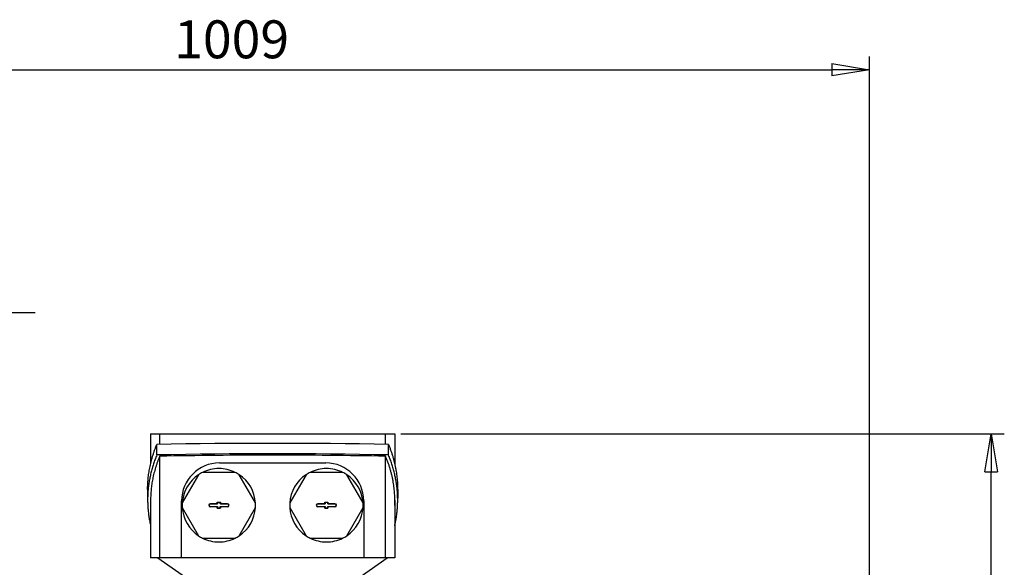
# Model space of a CAD drawing. Extents: x 0 to 210, y 0 to 297.
# Drawn here: x 70 to 135, y 176 to 212 of the extents above; entities that cross this region are included whole.
import ezdxf

# ---------------------------------------------------------------- set-up
doc = ezdxf.new("R2010")
doc.units = 0
doc.layers.get('0').update_dxf_attribs({"color": 3, "linetype": 'CONTINUOUS'})
doc.layers.get('DEFPOINTS').update_dxf_attribs({"linetype": 'CONTINUOUS'})
doc.layers.add('1', color=3, linetype='CONTINUOUS')
doc.styles.add('MIRCO', font='txt')
doc.dimstyles.new('MIRCO', dxfattribs={"dimtxt": 2.5, "dimasz": 2.5, "dimexe": 0.875, "dimexo": 1, "dimgap": 0.75, "dimtad": 1, "dimzin": 12, "dimtxsty": 'MIRCO', "dimblk": 'CLOSED', "dimcen": 0.09, "dimclrt": 7, "dimazin": 3, "dimtfac": 0.8, "dimtdec": 3, "dimtmove": 0, "dimatfit": 3, "dimtolj": 1})

# ---------------------------------------------------------------- blocks, each defined once
blk = doc.blocks.new('C2', base_point=(38.095, 132.562))
at = {"layer": '1', "color": 0, "linetype": 'CONTINUOUS'}
for p, q in [((78.363, 184.713), (78.959, 184.713)), ((78.363, 184.713), (78.363, 182.734)), ((78.959, 184.713), (86.404, 184.713)), ((78.959, 184.713), (78.959, 184.013)), ((86.404, 184.713), (93.85, 184.713)), ((93.85, 184.013), (93.85, 184.713)), ((93.85, 184.713), (94.446, 184.713)), ((94.446, 184.713), (94.446, 182.727)), ((78.771, 183.319), (78.771, 184.009)), ((94.038, 183.319), (94.038, 184.009)), ((78.959, 183.235), (78.959, 176.546)), ((93.85, 176.546), (93.85, 183.235)), ((82.904, 182.796), (89.904, 182.796)), ((81.521, 182.015), (80.451, 180.161)), ((83.933, 182.171), (81.792, 182.171)), ((85.274, 180.161), (84.204, 182.015)), ((88.605, 182.015), (87.534, 180.161)), ((91.016, 182.171), (88.875, 182.171)), ((92.358, 180.161), (91.287, 182.015)), ((78.166, 181.04), (78.166, 180.349)), ((94.642, 181.04), (94.642, 180.479)), ((78.363, 180.349), (78.363, 176.546)), ((80.404, 176.546), (80.404, 180.296)), ((80.451, 179.848), (81.521, 177.994)), ((82.3, 180.109), (82.758, 180.109)), ((82.3, 180.109), (82.3, 180.096)), ((82.772, 180.096), (82.3, 180.096)), ((82.3, 179.914), (82.772, 179.914)), ((82.3, 179.9), (82.3, 179.914)), ((82.758, 179.9), (82.3, 179.9)), ((82.758, 180.2), (82.967, 180.2)), ((82.758, 180.2), (82.772, 180.187)), ((82.758, 180.109), (82.758, 180.2)), ((82.758, 180.109), (82.772, 180.096)), ((82.758, 179.9), (82.772, 179.914)), ((82.758, 179.809), (82.758, 179.9)), ((82.758, 179.809), (82.772, 179.822)), ((82.967, 179.809), (82.758, 179.809)), ((82.954, 180.187), (82.772, 180.187)), ((82.772, 180.187), (82.772, 180.096)), ((82.772, 179.914), (82.772, 179.822)), ((82.772, 179.822), (82.954, 179.822)), ((82.967, 180.2), (82.954, 180.187)), ((82.954, 180.096), (82.954, 180.187)), ((82.967, 180.109), (82.954, 180.096)), ((83.425, 180.096), (82.954, 180.096)), ((82.954, 179.822), (82.954, 179.914)), ((82.954, 179.914), (83.425, 179.914)), ((82.967, 179.9), (82.954, 179.914)), ((82.967, 179.809), (82.954, 179.822)), ((82.967, 180.2), (82.967, 180.109)), ((82.967, 180.109), (83.425, 180.109)), ((82.967, 179.9), (82.967, 179.809)), ((83.425, 179.9), (82.967, 179.9)), ((83.425, 180.109), (83.425, 180.096)), ((83.425, 179.9), (83.425, 179.914)), ((84.204, 177.994), (85.274, 179.848)), ((87.534, 179.848), (88.605, 177.994)), ((89.383, 180.109), (89.842, 180.109)), ((89.383, 180.109), (89.383, 180.096)), ((89.855, 180.096), (89.383, 180.096)), ((89.383, 179.914), (89.855, 179.914)), ((89.383, 179.9), (89.383, 179.914)), ((89.842, 179.9), (89.383, 179.9)), ((89.842, 180.2), (90.05, 180.2)), ((89.842, 180.2), (89.855, 180.187)), ((89.842, 180.109), (89.842, 180.2)), ((89.842, 180.109), (89.855, 180.096)), ((89.842, 179.9), (89.855, 179.914)), ((89.842, 179.809), (89.842, 179.9)), ((89.842, 179.809), (89.855, 179.822)), ((90.05, 179.809), (89.842, 179.809)), ((90.037, 180.187), (89.855, 180.187)), ((89.855, 180.187), (89.855, 180.096)), ((89.855, 179.914), (89.855, 179.822)), ((89.855, 179.822), (90.037, 179.822)), ((90.05, 180.2), (90.037, 180.187)), ((90.037, 180.096), (90.037, 180.187)), ((90.05, 180.109), (90.037, 180.096)), ((90.508, 180.096), (90.037, 180.096)), ((90.037, 179.822), (90.037, 179.914)), ((90.037, 179.914), (90.508, 179.914)), ((90.05, 179.9), (90.037, 179.914)), ((90.05, 179.809), (90.037, 179.822)), ((90.05, 180.2), (90.05, 180.109)), ((90.05, 180.109), (90.508, 180.109)), ((90.05, 179.9), (90.05, 179.809)), ((90.508, 179.9), (90.05, 179.9)), ((90.508, 180.109), (90.508, 180.096)), ((90.508, 179.9), (90.508, 179.914)), ((91.287, 177.994), (92.358, 179.848)), ((92.404, 180.296), (92.404, 176.546)), ((94.446, 180.349), (94.446, 176.546)), ((81.792, 177.838), (83.933, 177.838)), ((88.875, 177.838), (91.016, 177.838)), ((78.959, 176.546), (78.363, 176.546)), ((78.85, 176.546), (81.821, 174.463)), ((80.404, 176.546), (78.959, 176.546)), ((92.404, 176.546), (80.404, 176.546)), ((90.988, 174.463), (93.958, 176.546)), ((93.85, 176.546), (92.404, 176.546)), ((94.446, 176.546), (93.85, 176.546))]:
    blk.add_line(p, q, dxfattribs=at)
for centre, radius, start, end in [((86.404, -194.051), 378.137, 88.84325, 91.15675), ((86.404, -194.741), 378.137, 88.84325, 91.15675), ((86.401, -194.498), 377.806, 89.99947, 91.12867), ((86.408, -194.498), 377.806, 88.87133, 90.00053), ((82.904, 180.296), 2.5, 90, 180), ((82.863, 180.005), 2.417, 90, 116.29156), ((82.863, 180.005), 2.417, 63.70844, 90), ((89.946, 180.005), 2.417, 90, 116.29156), ((89.904, 180.296), 2.5, 0, 90), ((89.946, 180.005), 2.417, 63.70844, 90), ((82.863, 180.005), 2.417, 123.70844, 176.29156), ((82.863, 180.005), 2.417, 116.29156, 123.70844), ((82.863, 180.005), 2.417, 56.29156, 63.70844), ((82.863, 180.005), 2.417, 3.70844, 56.29156), ((89.946, 180.005), 2.417, 123.70844, 176.29156), ((89.946, 180.005), 2.417, 116.29156, 123.70844), ((89.946, 180.005), 2.417, 56.29156, 63.70844), ((89.946, 180.005), 2.417, 3.70844, 56.29156), ((82.863, 180.005), 2.417, 176.29156, 183.70844), ((82.863, 180.005), 2.417, 183.70844, 236.29156), ((82.3, 180.005), 0.104, 90, 270), ((82.3, 180.005), 0.091, 90, 270), ((83.425, 180.005), 0.104, 270, 90), ((83.425, 180.005), 0.091, 270, 90), ((82.863, 180.005), 2.417, 303.70844, 356.29156), ((82.863, 180.005), 2.417, 356.29156, 3.70844), ((89.946, 180.005), 2.417, 176.29156, 183.70844), ((89.946, 180.005), 2.417, 183.70844, 236.29156), ((89.383, 180.005), 0.104, 90, 270), ((89.383, 180.005), 0.091, 90, 270), ((90.508, 180.005), 0.104, 270, 90), ((90.508, 180.005), 0.091, 270, 90), ((89.946, 180.005), 2.417, 303.70844, 356.29156), ((89.946, 180.005), 2.417, 356.29156, 3.70844), ((82.863, 180.005), 2.417, 236.29156, 243.70844), ((82.863, 180.005), 2.417, 243.70844, 270), ((82.863, 180.005), 2.417, 270, 296.29156), ((82.863, 180.005), 2.417, 296.29156, 303.70844), ((89.946, 180.005), 2.417, 236.29156, 243.70844), ((89.946, 180.005), 2.417, 243.70844, 270), ((89.946, 180.005), 2.417, 270, 296.29156), ((89.946, 180.005), 2.417, 296.29156, 303.70844)]:
    blk.add_arc(centre, radius, start, end, dxfattribs=at)
for points, weights in [([(78.166, 181.04), (78.166, 182.529), (78.771, 184.009)], [0.997037537616, 0.997037537616, 1]), ([(94.038, 184.009), (94.699, 182.39), (94.633, 180.743)], [1, 0.990496628676, 0.991438890743]), ([(78.771, 183.319), (77.822, 180.996), (78.363, 178.657)], [1, 0.992542180071, 0.996777630238]), ([(78.959, 183.235), (78.363, 181.796), (78.363, 180.349)], [1, 0.996943378605, 0.996943378605]), ([(94.446, 179.995), (94.529, 181.595), (93.85, 183.235)], [1.01233506208, 1.01408519337, 1]), ([(94.446, 178.653), (94.989, 180.988), (94.038, 183.319)], [0.999287144741, 0.998338934468, 1])]:
    blk.add_rational_spline(points, weights, degree=2, dxfattribs=at)
blk = doc.blocks.new('_CLOSED')
at = {"color": 0, "linetype": 'BYBLOCK'}
for p, q in [((-1, 0.166667), (0, 0)), ((-1, 0.166667), (-1, -0.166667)), ((0, 0), (-1, -0.166667)), ((0, 0), (-1, 0))]:
    blk.add_line(p, q, dxfattribs=at)
blk = doc.blocks.new('*D33')
at = {"layer": '1', "color": 0, "linetype": 'CONTINUOUS'}
for p, q in [((47.295, 180.296), (47.295, 193.588)), ((52.712, 180.296), (52.712, 193.588)), ((44.795, 192.713), (42.295, 192.713)), ((52.712, 192.713), (47.295, 192.713)), ((52.712, 192.713), (70.76, 192.713)), ((55.212, 192.713), (57.712, 192.713))]:
    blk.add_line(p, q, dxfattribs=at)
at = {"layer": 'DEFPOINTS', "color": 0}
for p in [(47.295, 192.713), (47.295, 179.296), (52.712, 179.296)]:
    blk.add_point(p, dxfattribs=at)
at = {"layer": '1', "color": 0, "xscale": 2.5, "yscale": 2.5, "zscale": 2.5}
blk.add_blockref('_CLOSED', (47.295, 192.713), dxfattribs=at)
at = {"layer": '1', "color": 0, "xscale": 2.5, "yscale": 2.5, "zscale": 2.5, "rotation": 180}
blk.add_blockref('_CLOSED', (52.712, 192.713), dxfattribs=at)
at = {"layer": '1', "color": 0, "insert": (64.236, 194.713), "char_height": 2.5, "attachment_point": 5, "style": 'MIRCO'}
blk.add_mtext('\\A1;DN 65', dxfattribs=at)
blk = doc.blocks.new('*D35')
at = {"layer": '1', "color": 0, "linetype": 'CONTINUOUS'}
for p, q in [((41.67, 164.963), (41.67, 209.588)), ((125.738, 171.755), (125.738, 209.588)), ((44.17, 208.713), (123.238, 208.713))]:
    blk.add_line(p, q, dxfattribs=at)
at = {"layer": 'DEFPOINTS', "color": 0}
for p in [(125.738, 208.713), (125.738, 170.755), (41.67, 163.963)]:
    blk.add_point(p, dxfattribs=at)
at = {"layer": '1', "color": 0, "xscale": 2.5, "yscale": 2.5, "zscale": 2.5, "rotation": 180}
blk.add_blockref('_CLOSED', (41.67, 208.713), dxfattribs=at)
at = {"layer": '1', "color": 0, "xscale": 2.5, "yscale": 2.5, "zscale": 2.5}
blk.add_blockref('_CLOSED', (125.738, 208.713), dxfattribs=at)
at = {"layer": '1', "color": 0, "insert": (83.704, 210.713), "char_height": 2.5, "attachment_point": 5, "style": 'MIRCO'}
blk.add_mtext('\\A1;1009', dxfattribs=at)
blk = doc.blocks.new('*D40')
at = {"layer": '1', "color": 0, "linetype": 'CONTINUOUS'}
for p, q in [((94.85, 184.713), (134.613, 184.713)), ((133.738, 144.296), (133.738, 182.213)), ((112.321, 141.796), (134.613, 141.796))]:
    blk.add_line(p, q, dxfattribs=at)
at = {"layer": 'DEFPOINTS', "color": 0}
for p in [(93.85, 184.713), (133.738, 184.713), (111.321, 141.796)]:
    blk.add_point(p, dxfattribs=at)
at = {"layer": '1', "color": 0, "xscale": 2.5, "yscale": 2.5, "zscale": 2.5}
for p, rotation in [((133.738, 184.713), 90), ((133.738, 141.796), 270)]:
    blk.add_blockref('_CLOSED', p, dxfattribs=dict(at, rotation=rotation))
at = {"layer": '1', "color": 0, "insert": (131.738, 163.255), "char_height": 2.5, "attachment_point": 5, "rotation": 90, "style": 'MIRCO'}
blk.add_mtext('\\A1;515', dxfattribs=at)
blk = doc.blocks.new('A4', base_point=(153.60194, -1.23476))
at = {"layer": '1', "color": 0, "linetype": 'CONTINUOUS'}
for p, q in [((78.95884, 184.71297), (86.40426, 184.71297)), ((86.40426, 184.71297), (93.84968, 184.71297)), ((93.84968, 184.71297), (94.44592, 184.71297))]:
    blk.add_line(p, q, dxfattribs=at)
dim = blk.add_linear_dim(base=(125.73759, 208.71297), p1=(41.67042, 163.96297), p2=(125.73759, 170.75464), dimstyle='MIRCO', override={"dimdec": 0, "dimlfac": 12, "dimpost": '', "dimclrt": 0}, dxfattribs=at)
dim.commit()
dim.dimension.update_dxf_attribs({"geometry": '*D35', "text_midpoint": (83.70401, 210.71297)})
dim = blk.add_linear_dim(base=(47.29543, 192.71295), p1=(52.71209, 179.2963), p2=(47.29543, 179.2963), angle=180, text='DN <>', dimstyle='MIRCO', override={"dimjust": 0, "dimlfac": 12, "dimpost": '', "dimse1": 0, "dimse2": 0, "dimclrt": 0, "dimtmove": 0}, dxfattribs=at)
dim.commit()
dim.dimension.update_dxf_attribs({"geometry": '*D33', "text_midpoint": (64.2359, 192.71295), "dimtype": 161})
dim = blk.add_linear_dim(base=(133.73758, 184.71297), p1=(111.32092, 141.7963), p2=(93.84968, 184.71297), angle=90, dimstyle='MIRCO', override={"dimlfac": 12, "dimpost": '', "dimclrt": 0}, dxfattribs=at)
dim.commit()
dim.dimension.update_dxf_attribs({"geometry": '*D40', "text_midpoint": (131.73758, 163.25464)})

msp = doc.modelspace()

# ---------------------------------------------------------------- block references
at = {"layer": '1', "color": 3, "linetype": 'CONTINUOUS'}
for name, p in [('A4', (153.602, -1.235)), ('C2', (38.095, 132.562))]:
    msp.add_blockref(name, p, dxfattribs=at)

doc.saveas('drawing.dxf')
